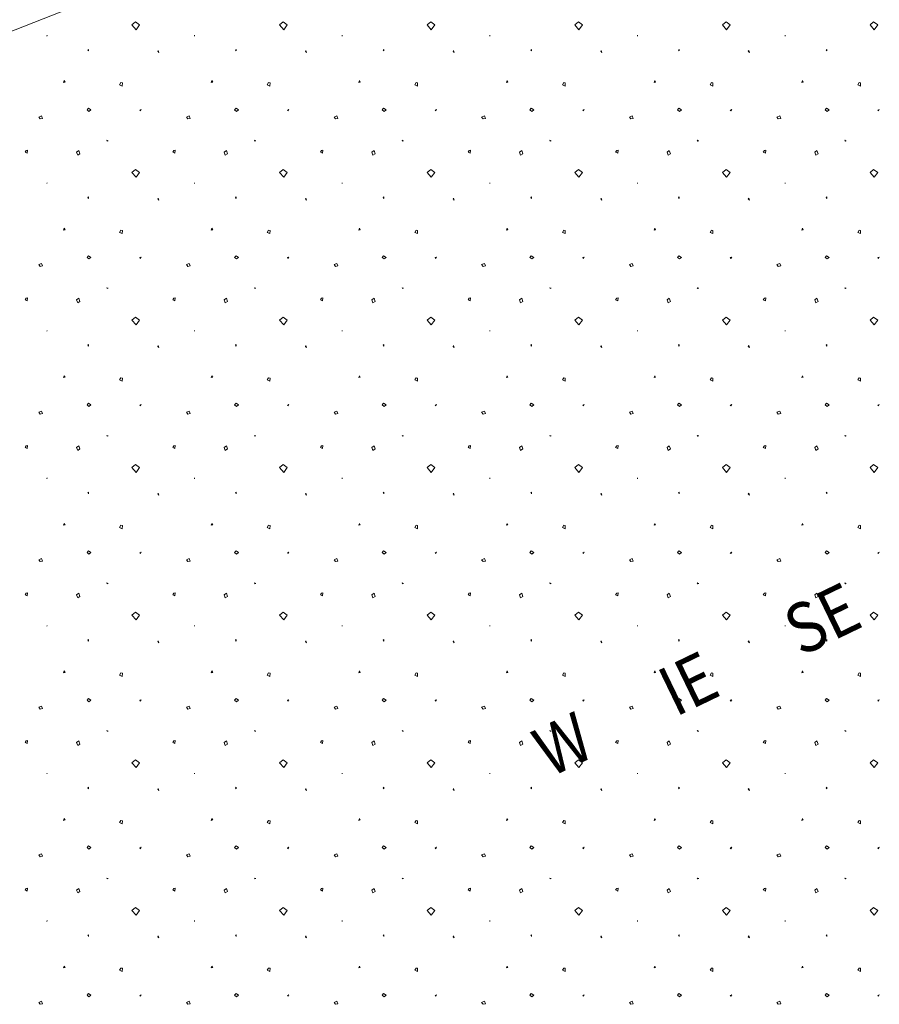
# Model space of a CAD drawing. Units: metres. Extents: x -11 to 95, y -14 to 91.
# Drawn here: x 20 to 24, y 66 to 71 of the extents above; entities that cross this region are included whole.
import ezdxf

# ---------------------------------------------------------------- set-up
doc = ezdxf.new("R2010")
doc.units = ezdxf.units.M
doc.linetypes.add('AUSGEZOGEN', pattern=[0])
doc.layers.add('2.schnittlinie_ansicht_text', color=251, linetype='AUSGEZOGEN', lineweight=5)
doc.layers.add('4.wiese', color=86, linetype='AUSGEZOGEN', lineweight=5)
doc.styles.add('ARIAL', font='arial.ttf')

msp = doc.modelspace()

# ---------------------------------------------------------------- linework, layer by layer
at = {"layer": '2.schnittlinie_ansicht_text', "linetype": 'AUSGEZOGEN'}
msp.add_line((23.255, 71.8621), (12.2239, 67.5294), dxfattribs=at)
at = {"layer": '4.wiese', "color": 94, "linetype": 'AUSGEZOGEN', "lineweight": 13}
for p, q in [((22.8541, 70.5259), (22.8524, 70.5223)), ((21.0848, 70.0487), (21.0898, 70.0346)), ((22.0545, 69.967), (22.0377, 69.9531)), ((22.8524, 69.829), (22.8577, 69.8237)), ((23.7996, 69.6916), (23.7959, 69.6824)), ((22.4711, 69.3552), (22.4761, 69.3415)), ((23.4406, 69.274), (23.424, 69.2599)), ((20.4407, 68.8615), (20.4497, 68.8537)), ((20.7748, 68.4465), (20.7729, 68.4431)), ((22.2935, 68.1344), (22.2998, 68.1254)), ((21.7781, 67.9691), (21.783, 67.9551)), ((22.7475, 67.8877), (22.731, 67.8738)), ((23.5453, 67.7497), (23.5508, 67.7443)), ((23.2201, 67.0661), (23.2177, 67.0635)), ((20.3305, 66.9102), (20.3375, 66.912)), ((24.0659, 66.9099), (24.0594, 66.8996)), ((20.6884, 66.7808), (20.691, 66.777)), ((21.783, 66.569), (21.7931, 66.5752)), ((22.731, 66.4873), (22.7504, 66.465)), ((23.2205, 66.3653), (23.2201, 66.3731)), ((20.3339, 66.226), (20.3305, 66.217))]:
    msp.add_line(p, q, dxfattribs=at)
for points in [[(20.6514, 70.6462), (20.671, 70.6237), (20.6878, 70.6462), (20.6682, 70.6601), (20.6514, 70.6462)], [(21.3447, 70.6462), (21.3643, 70.6237), (21.381, 70.6462), (21.3612, 70.6601), (21.3447, 70.6462)], [(22.0377, 70.6462), (22.0571, 70.6237), (22.0743, 70.6462), (22.0545, 70.6601), (22.0377, 70.6462)], [(22.731, 70.6462), (22.7504, 70.6237), (22.7671, 70.6462), (22.7475, 70.6601), (22.731, 70.6462)], [(23.424, 70.6462), (23.4436, 70.6237), (23.4604, 70.6462), (23.4406, 70.6601), (23.424, 70.6462)], [(24.1171, 70.6462), (24.1365, 70.6237), (24.1534, 70.6462), (24.1338, 70.6601), (24.1171, 70.6462)], [(20.2528, 70.594), (20.253, 70.598), (20.2528, 70.594)], [(20.9461, 70.594), (20.9461, 70.598), (20.9461, 70.594)], [(21.6391, 70.594), (21.6393, 70.598), (21.6391, 70.594)], [(22.3322, 70.594), (22.3324, 70.598), (22.3322, 70.594)], [(23.0254, 70.594), (23.0256, 70.598), (23.0254, 70.594)], [(23.7185, 70.594), (23.7187, 70.598), (23.7185, 70.594)], [(20.4476, 70.5316), (20.4451, 70.5291), (20.4481, 70.524), (20.4476, 70.5316)], [(21.1408, 70.5316), (21.1381, 70.5291), (21.1412, 70.524), (21.1408, 70.5316)], [(21.8341, 70.5316), (21.8312, 70.5291), (21.8342, 70.524), (21.8341, 70.5316)], [(22.5269, 70.5316), (22.5244, 70.5291), (22.5275, 70.524), (22.5269, 70.5316)], [(23.2201, 70.5316), (23.2177, 70.5291), (23.2205, 70.524), (23.2201, 70.5316)], [(23.9132, 70.5316), (23.9107, 70.5291), (23.9138, 70.524), (23.9132, 70.5316)], [(20.7729, 70.5223), (20.7782, 70.5169), (20.7748, 70.5259), (20.7729, 70.5223)], [(21.4659, 70.5223), (21.4714, 70.5169), (21.4678, 70.5259), (21.4659, 70.5223)], [(22.1592, 70.5223), (22.1647, 70.5169), (22.1609, 70.5259), (22.1592, 70.5223)], [(23.5453, 70.5223), (23.5508, 70.5169), (23.5472, 70.5259), (23.5453, 70.5223)], [(20.3305, 70.3759), (20.3375, 70.3776), (20.3339, 70.3846), (20.3305, 70.3759)], [(20.5938, 70.3652), (20.6065, 70.3589), (20.6067, 70.3742), (20.6, 70.3755), (20.5938, 70.3652)], [(21.0236, 70.3759), (21.0308, 70.3776), (21.027, 70.3846), (21.0236, 70.3759)], [(21.287, 70.3652), (21.2996, 70.3589), (21.2999, 70.3742), (21.2933, 70.3755), (21.287, 70.3652)], [(21.7166, 70.3759), (21.7238, 70.3776), (21.72, 70.3846), (21.7166, 70.3759)], [(21.98, 70.3652), (21.9928, 70.3589), (21.993, 70.3742), (21.9865, 70.3755), (21.98, 70.3652)], [(22.4098, 70.3759), (22.4169, 70.3776), (22.4133, 70.3846), (22.4098, 70.3759)], [(22.6731, 70.3652), (22.686, 70.3589), (22.686, 70.3742), (22.6796, 70.3755), (22.6731, 70.3652)], [(23.1029, 70.3759), (23.1101, 70.3776), (23.1065, 70.3846), (23.1029, 70.3759)], [(23.3663, 70.3652), (23.3789, 70.3589), (23.3793, 70.3742), (23.3726, 70.3755), (23.3663, 70.3652)], [(23.7959, 70.3759), (23.8032, 70.3776), (23.7996, 70.3846), (23.7959, 70.3759)], [(24.0594, 70.3652), (24.0721, 70.3589), (24.0723, 70.3742), (24.0659, 70.3755), (24.0594, 70.3652)], [(20.4407, 70.2478), (20.4497, 70.2402), (20.4586, 70.2478), (20.4472, 70.2556), (20.4407, 70.2478)], [(21.1338, 70.2478), (21.1427, 70.2402), (21.1517, 70.2478), (21.1402, 70.2556), (21.1338, 70.2478)], [(21.827, 70.2478), (21.836, 70.2402), (21.8449, 70.2478), (21.8333, 70.2556), (21.827, 70.2478)], [(22.5201, 70.2478), (22.529, 70.2402), (22.538, 70.2478), (22.5265, 70.2556), (22.5201, 70.2478)], [(23.2133, 70.2478), (23.2221, 70.2402), (23.231, 70.2478), (23.2196, 70.2556), (23.2133, 70.2478)], [(23.9063, 70.2478), (23.9153, 70.2402), (23.9242, 70.2478), (23.9128, 70.2556), (23.9063, 70.2478)], [(20.691, 70.2426), (20.6946, 70.2489), (20.6884, 70.2464), (20.691, 70.2426)], [(20.9074, 70.2137), (20.9137, 70.2049), (20.9251, 70.2074), (20.92, 70.2188), (20.9074, 70.2137)], [(21.3839, 70.2426), (21.3879, 70.2489), (21.3814, 70.2464), (21.3839, 70.2426)], [(21.6003, 70.2137), (21.6068, 70.2049), (21.6182, 70.2074), (21.6132, 70.2188), (21.6003, 70.2137)], [(22.0771, 70.2426), (22.0809, 70.2489), (22.0746, 70.2464), (22.0771, 70.2426)], [(22.2935, 70.2137), (22.2998, 70.2049), (22.3112, 70.2074), (22.3065, 70.2188), (22.2935, 70.2137)], [(22.7702, 70.2426), (22.774, 70.2489), (22.7677, 70.2464), (22.7702, 70.2426)], [(22.9868, 70.2137), (22.9931, 70.2049), (23.0045, 70.2074), (22.9993, 70.2188), (22.9868, 70.2137)], [(23.4634, 70.2426), (23.4672, 70.2489), (23.4607, 70.2464), (23.4634, 70.2426)], [(23.6796, 70.2137), (23.6861, 70.2049), (23.6975, 70.2074), (23.6926, 70.2188), (23.6796, 70.2137)], [(24.1565, 70.2426), (24.1603, 70.2489), (24.154, 70.2464), (24.1565, 70.2426)], [(20.5334, 70.1048), (20.5399, 70.1022), (20.5361, 70.101), (20.5334, 70.1048)], [(21.2267, 70.1048), (21.2329, 70.1022), (21.2291, 70.101), (21.2267, 70.1048)], [(21.9199, 70.1048), (21.9262, 70.1022), (21.9224, 70.101), (21.9199, 70.1048)], [(22.6128, 70.1048), (22.6192, 70.1022), (22.6154, 70.101), (22.6128, 70.1048)], [(23.306, 70.1048), (23.3123, 70.1022), (23.3085, 70.101), (23.306, 70.1048)], [(23.9992, 70.1048), (24.0055, 70.1022), (24.0017, 70.101), (23.9992, 70.1048)], [(20.1502, 70.0487), (20.1603, 70.0435), (20.1617, 70.0576), (20.1554, 70.0563), (20.1502, 70.0487)], [(20.3969, 70.0346), (20.407, 70.0409), (20.4019, 70.0561), (20.3916, 70.0487), (20.3969, 70.0346)], [(20.8433, 70.0487), (20.8534, 70.0435), (20.8549, 70.0576), (20.8484, 70.0563), (20.8433, 70.0487)], [(21.5365, 70.0487), (21.5466, 70.0435), (21.548, 70.0576), (21.5415, 70.0563), (21.5365, 70.0487)], [(21.783, 70.0346), (21.7931, 70.0409), (21.7882, 70.0561), (21.7781, 70.0487), (21.783, 70.0346)], [(22.2296, 70.0487), (22.2399, 70.0435), (22.2412, 70.0576), (22.2347, 70.0563), (22.2296, 70.0487)], [(22.4761, 70.0346), (22.4862, 70.0409), (22.4814, 70.0561), (22.4711, 70.0487), (22.4761, 70.0346)], [(22.9226, 70.0487), (22.9329, 70.0435), (22.9343, 70.0576), (22.9278, 70.0563), (22.9226, 70.0487)], [(23.1693, 70.0346), (23.1796, 70.0409), (23.1743, 70.0561), (23.1642, 70.0487), (23.1693, 70.0346)], [(23.6157, 70.0487), (23.626, 70.0435), (23.6273, 70.0576), (23.6208, 70.0563), (23.6157, 70.0487)], [(23.8626, 70.0346), (23.8727, 70.0409), (23.8675, 70.0561), (23.8574, 70.0487), (23.8626, 70.0346)], [(20.6514, 69.9531), (20.671, 69.9307), (20.6878, 69.9531), (20.6682, 69.967), (20.6514, 69.9531)], [(21.3447, 69.9531), (21.3643, 69.9307), (21.381, 69.9531), (21.3612, 69.967), (21.3447, 69.9531)], [(22.731, 69.9531), (22.7504, 69.9307), (22.7671, 69.9531), (22.7475, 69.967), (22.731, 69.9531)], [(23.424, 69.9531), (23.4436, 69.9307), (23.4604, 69.9531), (23.4406, 69.967), (23.424, 69.9531)], [(24.1171, 69.9531), (24.1365, 69.9307), (24.1534, 69.9531), (24.1338, 69.967), (24.1171, 69.9531)], [(20.2528, 69.901), (20.253, 69.9048), (20.2528, 69.901)], [(20.9461, 69.901), (20.9461, 69.9048), (20.9461, 69.901)], [(21.6391, 69.901), (21.6393, 69.9048), (21.6391, 69.901)], [(22.3322, 69.901), (22.3324, 69.9048), (22.3322, 69.901)], [(23.0254, 69.901), (23.0256, 69.9048), (23.0254, 69.901)], [(23.7185, 69.901), (23.7187, 69.9048), (23.7185, 69.901)], [(20.4476, 69.8385), (20.4451, 69.8361), (20.4481, 69.8309), (20.4476, 69.8385)], [(21.1408, 69.8385), (21.1381, 69.8361), (21.1412, 69.8309), (21.1408, 69.8385)], [(21.8341, 69.8385), (21.8312, 69.8361), (21.8342, 69.8309), (21.8341, 69.8385)], [(22.5269, 69.8385), (22.5244, 69.8361), (22.5275, 69.8309), (22.5269, 69.8385)], [(23.2201, 69.8385), (23.2177, 69.8361), (23.2205, 69.8309), (23.2201, 69.8385)], [(23.9132, 69.8385), (23.9107, 69.8361), (23.9138, 69.8309), (23.9132, 69.8385)], [(20.7729, 69.829), (20.7782, 69.8237), (20.7748, 69.8328), (20.7729, 69.829)], [(21.4659, 69.829), (21.4714, 69.8237), (21.4678, 69.8328), (21.4659, 69.829)], [(22.1592, 69.829), (22.1647, 69.8237), (22.1609, 69.8328), (22.1592, 69.829)], [(23.5453, 69.829), (23.5508, 69.8237), (23.5472, 69.8328), (23.5453, 69.829)], [(20.3305, 69.6824), (20.3375, 69.6845), (20.3339, 69.6916), (20.3305, 69.6824)], [(20.5938, 69.672), (20.6065, 69.6659), (20.6067, 69.6811), (20.6, 69.6824), (20.5938, 69.672)], [(21.0236, 69.6824), (21.0308, 69.6845), (21.027, 69.6916), (21.0236, 69.6824)], [(21.287, 69.672), (21.2996, 69.6659), (21.2999, 69.6811), (21.2933, 69.6824), (21.287, 69.672)], [(21.7166, 69.6824), (21.7238, 69.6845), (21.72, 69.6916), (21.7166, 69.6824)], [(21.98, 69.672), (21.9928, 69.6659), (21.993, 69.6811), (21.9865, 69.6824), (21.98, 69.672)], [(22.4098, 69.6824), (22.4169, 69.6845), (22.4133, 69.6916), (22.4098, 69.6824)], [(22.6731, 69.672), (22.686, 69.6659), (22.686, 69.6811), (22.6796, 69.6824), (22.6731, 69.672)], [(23.1029, 69.6824), (23.1101, 69.6845), (23.1065, 69.6916), (23.1029, 69.6824)], [(23.3663, 69.672), (23.3789, 69.6659), (23.3793, 69.6811), (23.3726, 69.6824), (23.3663, 69.672)], [(24.0594, 69.672), (24.0721, 69.6659), (24.0723, 69.6811), (24.0659, 69.6824), (24.0594, 69.672)], [(20.4407, 69.5545), (20.4497, 69.5469), (20.4586, 69.5545), (20.4472, 69.5623), (20.4407, 69.5545)], [(21.1338, 69.5545), (21.1427, 69.5469), (21.1517, 69.5545), (21.1402, 69.5623), (21.1338, 69.5545)], [(21.827, 69.5545), (21.836, 69.5469), (21.8449, 69.5545), (21.8333, 69.5623), (21.827, 69.5545)], [(22.5201, 69.5545), (22.529, 69.5469), (22.538, 69.5545), (22.5265, 69.5623), (22.5201, 69.5545)], [(23.2133, 69.5545), (23.2221, 69.5469), (23.231, 69.5545), (23.2196, 69.5623), (23.2133, 69.5545)], [(23.9063, 69.5545), (23.9153, 69.5469), (23.9242, 69.5545), (23.9128, 69.5623), (23.9063, 69.5545)], [(20.691, 69.5496), (20.6946, 69.5561), (20.6884, 69.5534), (20.691, 69.5496)], [(20.9074, 69.5207), (20.9137, 69.5117), (20.9251, 69.5142), (20.92, 69.5258), (20.9074, 69.5207)], [(21.3839, 69.5496), (21.3879, 69.5561), (21.3814, 69.5534), (21.3839, 69.5496)], [(21.6003, 69.5207), (21.6068, 69.5117), (21.6182, 69.5142), (21.6132, 69.5258), (21.6003, 69.5207)], [(22.0771, 69.5496), (22.0809, 69.5561), (22.0746, 69.5534), (22.0771, 69.5496)], [(22.2935, 69.5207), (22.2998, 69.5117), (22.3112, 69.5142), (22.3065, 69.5258), (22.2935, 69.5207)], [(22.7702, 69.5496), (22.774, 69.5561), (22.7677, 69.5534), (22.7702, 69.5496)], [(22.9868, 69.5207), (22.9931, 69.5117), (23.0045, 69.5142), (22.9993, 69.5258), (22.9868, 69.5207)], [(23.4634, 69.5496), (23.4672, 69.5561), (23.4607, 69.5534), (23.4634, 69.5496)], [(23.6796, 69.5207), (23.6861, 69.5117), (23.6975, 69.5142), (23.6926, 69.5258), (23.6796, 69.5207)], [(24.1565, 69.5496), (24.1603, 69.5561), (24.154, 69.5534), (24.1565, 69.5496)], [(20.5334, 69.4116), (20.5399, 69.4091), (20.5361, 69.408), (20.5334, 69.4116)], [(21.2267, 69.4116), (21.2329, 69.4091), (21.2291, 69.408), (21.2267, 69.4116)], [(21.9199, 69.4116), (21.9262, 69.4091), (21.9224, 69.408), (21.9199, 69.4116)], [(22.6128, 69.4116), (22.6192, 69.4091), (22.6154, 69.408), (22.6128, 69.4116)], [(23.306, 69.4116), (23.3123, 69.4091), (23.3085, 69.408), (23.306, 69.4116)], [(23.9992, 69.4116), (24.0055, 69.4091), (24.0017, 69.408), (23.9992, 69.4116)], [(20.1502, 69.3554), (20.1603, 69.3505), (20.1617, 69.3646), (20.1554, 69.3632), (20.1502, 69.3554)], [(20.3969, 69.3415), (20.407, 69.3478), (20.4019, 69.3629), (20.3916, 69.3552), (20.3969, 69.3415)], [(20.8433, 69.3554), (20.8534, 69.3505), (20.8549, 69.3646), (20.8484, 69.3632), (20.8433, 69.3554)], [(21.0898, 69.3415), (21.1001, 69.3478), (21.0949, 69.3629), (21.0848, 69.3552), (21.0898, 69.3415)], [(21.5365, 69.3554), (21.5466, 69.3505), (21.548, 69.3646), (21.5415, 69.3632), (21.5365, 69.3554)], [(21.783, 69.3415), (21.7931, 69.3478), (21.7882, 69.3629), (21.7781, 69.3552), (21.783, 69.3415)], [(22.2296, 69.3554), (22.2399, 69.3505), (22.2412, 69.3646), (22.2347, 69.3632), (22.2296, 69.3554)], [(22.9226, 69.3554), (22.9329, 69.3505), (22.9343, 69.3646), (22.9278, 69.3632), (22.9226, 69.3554)], [(23.1693, 69.3415), (23.1796, 69.3478), (23.1743, 69.3629), (23.1642, 69.3552), (23.1693, 69.3415)], [(23.6157, 69.3554), (23.626, 69.3505), (23.6273, 69.3646), (23.6208, 69.3632), (23.6157, 69.3554)], [(23.8626, 69.3415), (23.8727, 69.3478), (23.8675, 69.3629), (23.8574, 69.3552), (23.8626, 69.3415)], [(20.6514, 69.2599), (20.671, 69.2376), (20.6878, 69.2599), (20.6682, 69.274), (20.6514, 69.2599)], [(21.3447, 69.2599), (21.3643, 69.2376), (21.381, 69.2599), (21.3612, 69.274), (21.3447, 69.2599)], [(22.0377, 69.2599), (22.0571, 69.2376), (22.0743, 69.2599), (22.0545, 69.274), (22.0377, 69.2599)], [(22.731, 69.2599), (22.7504, 69.2376), (22.7671, 69.2599), (22.7475, 69.274), (22.731, 69.2599)], [(24.1171, 69.2599), (24.1365, 69.2376), (24.1534, 69.2599), (24.1338, 69.274), (24.1171, 69.2599)], [(20.2528, 69.2079), (20.253, 69.2117), (20.2528, 69.2079)], [(20.9461, 69.2079), (20.9461, 69.2117), (20.9461, 69.2079)], [(21.6391, 69.2079), (21.6393, 69.2117), (21.6391, 69.2079)], [(22.3322, 69.2079), (22.3324, 69.2117), (22.3322, 69.2079)], [(23.0254, 69.2079), (23.0256, 69.2117), (23.0254, 69.2079)], [(23.7185, 69.2079), (23.7187, 69.2117), (23.7185, 69.2079)], [(20.4476, 69.1455), (20.4451, 69.1428), (20.4481, 69.1377), (20.4476, 69.1455)], [(21.1408, 69.1455), (21.1381, 69.1428), (21.1412, 69.1377), (21.1408, 69.1455)], [(21.8341, 69.1455), (21.8312, 69.1428), (21.8342, 69.1377), (21.8341, 69.1455)], [(22.5269, 69.1455), (22.5244, 69.1428), (22.5275, 69.1377), (22.5269, 69.1455)], [(23.2201, 69.1455), (23.2177, 69.1428), (23.2205, 69.1377), (23.2201, 69.1455)], [(23.9132, 69.1455), (23.9107, 69.1428), (23.9138, 69.1377), (23.9132, 69.1455)], [(20.7729, 69.1362), (20.7782, 69.1304), (20.7748, 69.1398), (20.7729, 69.1362)], [(21.4659, 69.1362), (21.4714, 69.1304), (21.4678, 69.1398), (21.4659, 69.1362)], [(22.1592, 69.1362), (22.1647, 69.1304), (22.1609, 69.1398), (22.1592, 69.1362)], [(22.8524, 69.1362), (22.8577, 69.1304), (22.8541, 69.1398), (22.8524, 69.1362)], [(23.5453, 69.1362), (23.5508, 69.1304), (23.5472, 69.1398), (23.5453, 69.1362)], [(20.3305, 68.9896), (20.3375, 68.9915), (20.3339, 68.9983), (20.3305, 68.9896)], [(20.5938, 68.9789), (20.6065, 68.9726), (20.6067, 68.9879), (20.6, 68.9894), (20.5938, 68.9789)], [(21.0236, 68.9896), (21.0308, 68.9915), (21.027, 68.9983), (21.0236, 68.9896)], [(21.287, 68.9789), (21.2996, 68.9726), (21.2999, 68.9879), (21.2933, 68.9892), (21.287, 68.9789)], [(21.7166, 68.9896), (21.7238, 68.9915), (21.72, 68.9983), (21.7166, 68.9896)], [(21.98, 68.9789), (21.9928, 68.9726), (21.993, 68.9879), (21.9865, 68.9892), (21.98, 68.9789)], [(22.4098, 68.9896), (22.4169, 68.9915), (22.4133, 68.9983), (22.4098, 68.9896)], [(22.6731, 68.9789), (22.686, 68.9726), (22.686, 68.9879), (22.6796, 68.9894), (22.6731, 68.9789)], [(23.1029, 68.9896), (23.1101, 68.9915), (23.1065, 68.9983), (23.1029, 68.9896)], [(23.3663, 68.9789), (23.3789, 68.9726), (23.3793, 68.9879), (23.3726, 68.9894), (23.3663, 68.9789)], [(23.7959, 68.9896), (23.8032, 68.9915), (23.7996, 68.9983), (23.7959, 68.9896)], [(24.0594, 68.9789), (24.0721, 68.9726), (24.0723, 68.9879), (24.0659, 68.9892), (24.0594, 68.9789)], [(21.1338, 68.8615), (21.1427, 68.8537), (21.1517, 68.8615), (21.1402, 68.8691), (21.1338, 68.8615)], [(21.827, 68.8615), (21.836, 68.8537), (21.8449, 68.8615), (21.8333, 68.8691), (21.827, 68.8615)], [(22.5201, 68.8615), (22.529, 68.8537), (22.538, 68.8615), (22.5265, 68.8691), (22.5201, 68.8615)], [(23.2133, 68.8615), (23.2221, 68.8537), (23.231, 68.8615), (23.2196, 68.8691), (23.2133, 68.8615)], [(23.9063, 68.8615), (23.9153, 68.8537), (23.9242, 68.8615), (23.9128, 68.8691), (23.9063, 68.8615)], [(20.2142, 68.8274), (20.2205, 68.8187), (20.2319, 68.8211), (20.227, 68.8327), (20.2142, 68.8274)], [(20.691, 68.8565), (20.6946, 68.8628), (20.6884, 68.8602), (20.691, 68.8565)], [(20.9074, 68.8274), (20.9137, 68.8187), (20.9251, 68.8211), (20.92, 68.8327), (20.9074, 68.8274)], [(21.3839, 68.8565), (21.3879, 68.8628), (21.3814, 68.8602), (21.3839, 68.8565)], [(22.0771, 68.8565), (22.0809, 68.8628), (22.0746, 68.8602), (22.0771, 68.8565)], [(22.2935, 68.8274), (22.2998, 68.8187), (22.3112, 68.8211), (22.3065, 68.8327), (22.2935, 68.8274)], [(22.7702, 68.8565), (22.774, 68.8628), (22.7677, 68.8602), (22.7702, 68.8565)], [(22.9868, 68.8274), (22.9931, 68.8187), (23.0045, 68.8211), (22.9993, 68.8327), (22.9868, 68.8274)], [(23.4634, 68.8565), (23.4672, 68.8628), (23.4607, 68.8602), (23.4634, 68.8565)], [(23.6796, 68.8274), (23.6861, 68.8187), (23.6975, 68.8211), (23.6926, 68.8327), (23.6796, 68.8274)], [(24.1565, 68.8565), (24.1603, 68.8628), (24.154, 68.8602), (24.1565, 68.8565)], [(20.5334, 68.7185), (20.5399, 68.7159), (20.5361, 68.7145), (20.5334, 68.7185)], [(21.2267, 68.7185), (21.2329, 68.7159), (21.2291, 68.7145), (21.2267, 68.7185)], [(21.9199, 68.7185), (21.9262, 68.7159), (21.9224, 68.7145), (21.9199, 68.7185)], [(22.6128, 68.7185), (22.6192, 68.7159), (22.6154, 68.7145), (22.6128, 68.7185)], [(23.306, 68.7185), (23.3123, 68.7159), (23.3085, 68.7145), (23.306, 68.7185)], [(23.9992, 68.7185), (24.0055, 68.7159), (24.0017, 68.7145), (23.9992, 68.7185)], [(20.1502, 68.6622), (20.1603, 68.6572), (20.1617, 68.6713), (20.1554, 68.67), (20.1502, 68.6622)], [(20.3969, 68.6481), (20.407, 68.6546), (20.4019, 68.6698), (20.3916, 68.6622), (20.3969, 68.6481)], [(20.8433, 68.6622), (20.8536, 68.6572), (20.8549, 68.6713), (20.8484, 68.67), (20.8433, 68.6622)], [(21.0898, 68.6481), (21.1001, 68.6546), (21.0949, 68.6698), (21.0848, 68.6622), (21.0898, 68.6481)], [(21.5365, 68.6622), (21.5466, 68.6572), (21.548, 68.6713), (21.5415, 68.67), (21.5365, 68.6622)], [(21.783, 68.6481), (21.7931, 68.6546), (21.7882, 68.6698), (21.7781, 68.6622), (21.783, 68.6481)], [(22.2296, 68.6622), (22.2399, 68.6572), (22.2412, 68.6713), (22.2347, 68.67), (22.2296, 68.6622)], [(22.4761, 68.6481), (22.4862, 68.6546), (22.4814, 68.6698), (22.4711, 68.6622), (22.4761, 68.6481)], [(22.9226, 68.6622), (22.9329, 68.6572), (22.9343, 68.6713), (22.9278, 68.67), (22.9226, 68.6622)], [(23.6157, 68.6622), (23.626, 68.6572), (23.6273, 68.6713), (23.6208, 68.67), (23.6157, 68.6622)], [(23.8626, 68.6481), (23.8727, 68.6546), (23.8675, 68.6698), (23.8574, 68.6622), (23.8626, 68.6481)], [(20.6514, 68.5668), (20.671, 68.5444), (20.6878, 68.5668), (20.6682, 68.5809), (20.6514, 68.5668)], [(21.3447, 68.5668), (21.3643, 68.5444), (21.381, 68.5668), (21.3612, 68.5809), (21.3447, 68.5668)], [(22.0377, 68.5668), (22.0571, 68.5444), (22.0743, 68.5668), (22.0545, 68.5809), (22.0377, 68.5668)], [(22.731, 68.5668), (22.7504, 68.5444), (22.7671, 68.5668), (22.7475, 68.5809), (22.731, 68.5668)], [(23.424, 68.5668), (23.4436, 68.5444), (23.4604, 68.5668), (23.4406, 68.5809), (23.424, 68.5668)], [(20.2528, 68.5147), (20.253, 68.5187), (20.2528, 68.5147)], [(20.9461, 68.5147), (20.9461, 68.5187), (20.9461, 68.5147)], [(21.6391, 68.5147), (21.6393, 68.5187), (21.6391, 68.5147)], [(22.3322, 68.5147), (22.3324, 68.5187), (22.3322, 68.5147)], [(23.0254, 68.5147), (23.0256, 68.5187), (23.0254, 68.5147)], [(23.7185, 68.5147), (23.7187, 68.5187), (23.7185, 68.5147)], [(20.4476, 68.4522), (20.4451, 68.4498), (20.4481, 68.4446), (20.4476, 68.4522)], [(21.1408, 68.4522), (21.1381, 68.4498), (21.1412, 68.4446), (21.1408, 68.4522)], [(21.8341, 68.4522), (21.8312, 68.4498), (21.8342, 68.4446), (21.8341, 68.4522)], [(22.5269, 68.4522), (22.5244, 68.4498), (22.5275, 68.4446), (22.5269, 68.4522)], [(23.2201, 68.4522), (23.2177, 68.4498), (23.2205, 68.4446), (23.2201, 68.4522)], [(23.9132, 68.4522), (23.9107, 68.4498), (23.9138, 68.4446), (23.9132, 68.4522)], [(21.4659, 68.4431), (21.4714, 68.4374), (21.4678, 68.4465), (21.4659, 68.4431)], [(22.1592, 68.4431), (22.1647, 68.4374), (22.1609, 68.4465), (22.1592, 68.4431)], [(22.8524, 68.4431), (22.8577, 68.4374), (22.8541, 68.4465), (22.8524, 68.4431)], [(23.5453, 68.4431), (23.5508, 68.4374), (23.5472, 68.4465), (23.5453, 68.4431)], [(20.3305, 68.2965), (20.3375, 68.2981), (20.3339, 68.3051), (20.3305, 68.2965)], [(20.5938, 68.2859), (20.6065, 68.2796), (20.6067, 68.2948), (20.6, 68.2962), (20.5938, 68.2859)], [(21.0236, 68.2965), (21.0308, 68.2981), (21.027, 68.3051), (21.0236, 68.2965)], [(21.287, 68.2859), (21.2996, 68.2796), (21.2999, 68.2948), (21.2933, 68.2962), (21.287, 68.2859)], [(21.7166, 68.2965), (21.7238, 68.2981), (21.72, 68.3051), (21.7166, 68.2965)], [(21.98, 68.2859), (21.9928, 68.2796), (21.993, 68.2948), (21.9865, 68.2962), (21.98, 68.2859)], [(22.4098, 68.2965), (22.4169, 68.2981), (22.4133, 68.3051), (22.4098, 68.2965)], [(22.6731, 68.2859), (22.686, 68.2796), (22.686, 68.2948), (22.6796, 68.2962), (22.6731, 68.2859)], [(23.1029, 68.2965), (23.1101, 68.2981), (23.1065, 68.3051), (23.1029, 68.2965)], [(23.3663, 68.2859), (23.3789, 68.2796), (23.3793, 68.2948), (23.3726, 68.2962), (23.3663, 68.2859)], [(23.7959, 68.2965), (23.8032, 68.2981), (23.7996, 68.3051), (23.7959, 68.2965)], [(24.0594, 68.2859), (24.0721, 68.2796), (24.0723, 68.2948), (24.0659, 68.2962), (24.0594, 68.2859)], [(20.4407, 68.1682), (20.4497, 68.1606), (20.4586, 68.1682), (20.4472, 68.176), (20.4407, 68.1682)], [(21.1338, 68.1682), (21.1427, 68.1606), (21.1517, 68.1682), (21.1402, 68.176), (21.1338, 68.1682)], [(21.827, 68.1682), (21.836, 68.1606), (21.8449, 68.1682), (21.8333, 68.176), (21.827, 68.1682)], [(22.5201, 68.1682), (22.529, 68.1606), (22.538, 68.1682), (22.5265, 68.176), (22.5201, 68.1682)], [(23.2133, 68.1682), (23.2221, 68.1606), (23.231, 68.1682), (23.2196, 68.176), (23.2133, 68.1682)], [(23.9063, 68.1682), (23.9153, 68.1606), (23.9242, 68.1682), (23.9128, 68.176), (23.9063, 68.1682)], [(20.2142, 68.1344), (20.2205, 68.1254), (20.2319, 68.1281), (20.227, 68.1395), (20.2142, 68.1344)], [(20.691, 68.1635), (20.6946, 68.1698), (20.6884, 68.1671), (20.691, 68.1635)], [(20.9074, 68.1344), (20.9137, 68.1254), (20.9251, 68.1281), (20.92, 68.1395), (20.9074, 68.1344)], [(21.3839, 68.1635), (21.3879, 68.1698), (21.3814, 68.1671), (21.3839, 68.1635)], [(21.6003, 68.1344), (21.6068, 68.1254), (21.6182, 68.1281), (21.6132, 68.1395), (21.6003, 68.1344)], [(22.0771, 68.1635), (22.0809, 68.1698), (22.0746, 68.1671), (22.0771, 68.1635)], [(22.7702, 68.1635), (22.774, 68.1698), (22.7677, 68.1671), (22.7702, 68.1635)], [(22.9868, 68.1344), (22.9931, 68.1254), (23.0045, 68.1281), (22.9993, 68.1395), (22.9868, 68.1344)], [(23.4634, 68.1635), (23.4672, 68.1698), (23.4607, 68.1671), (23.4634, 68.1635)], [(23.6796, 68.1344), (23.6861, 68.1254), (23.6975, 68.1281), (23.6926, 68.1395), (23.6796, 68.1344)], [(24.1565, 68.1635), (24.1603, 68.1698), (24.154, 68.1671), (24.1565, 68.1635)], [(20.5334, 68.0255), (20.5399, 68.0226), (20.5361, 68.0215), (20.5334, 68.0255)], [(21.2267, 68.0255), (21.2329, 68.0226), (21.2291, 68.0215), (21.2267, 68.0255)], [(21.9199, 68.0255), (21.9262, 68.0226), (21.9224, 68.0215), (21.9199, 68.0255)], [(22.6128, 68.0255), (22.6192, 68.0226), (22.6154, 68.0215), (22.6128, 68.0255)], [(23.306, 68.0255), (23.3123, 68.0226), (23.3085, 68.0215), (23.306, 68.0255)], [(23.9992, 68.0255), (24.0055, 68.0226), (24.0017, 68.0215), (23.9992, 68.0255)], [(20.1502, 67.9693), (20.1603, 67.9642), (20.1617, 67.9783), (20.1554, 67.9769), (20.1502, 67.9693)], [(20.3969, 67.9551), (20.407, 67.9615), (20.4019, 67.9768), (20.3916, 67.9691), (20.3969, 67.9551)], [(20.8433, 67.9693), (20.8534, 67.9642), (20.8549, 67.9783), (20.8484, 67.9769), (20.8433, 67.9693)], [(21.0898, 67.9551), (21.1001, 67.9615), (21.0949, 67.9768), (21.0848, 67.9691), (21.0898, 67.9551)], [(21.5365, 67.9693), (21.5466, 67.9642), (21.548, 67.9783), (21.5415, 67.9769), (21.5365, 67.9693)], [(22.2296, 67.9693), (22.2399, 67.9642), (22.2412, 67.9783), (22.2347, 67.9769), (22.2296, 67.9693)], [(22.4761, 67.9551), (22.4862, 67.9615), (22.4814, 67.9768), (22.4711, 67.9691), (22.4761, 67.9551)], [(22.9226, 67.9693), (22.9329, 67.9642), (22.9343, 67.9783), (22.9278, 67.9769), (22.9226, 67.9693)], [(23.1693, 67.9551), (23.1796, 67.9615), (23.1743, 67.9768), (23.1642, 67.9691), (23.1693, 67.9551)], [(23.6157, 67.9693), (23.626, 67.9642), (23.6273, 67.9783), (23.6208, 67.9769), (23.6157, 67.9693)], [(23.8626, 67.9551), (23.8727, 67.9615), (23.8675, 67.9768), (23.8574, 67.9691), (23.8626, 67.9551)], [(20.6514, 67.8738), (20.671, 67.8513), (20.6878, 67.8738), (20.6682, 67.8877), (20.6514, 67.8738)], [(21.3447, 67.8738), (21.3643, 67.8513), (21.381, 67.8738), (21.3612, 67.8877), (21.3447, 67.8738)], [(22.0377, 67.8738), (22.0571, 67.8513), (22.0743, 67.8738), (22.0545, 67.8877), (22.0377, 67.8738)], [(23.424, 67.8738), (23.4436, 67.8513), (23.4604, 67.8738), (23.4406, 67.8877), (23.424, 67.8738)], [(24.1171, 67.8738), (24.1365, 67.8513), (24.1534, 67.8738), (24.1338, 67.8877), (24.1171, 67.8738)], [(20.2528, 67.8218), (20.253, 67.8256), (20.2528, 67.8218)], [(20.9461, 67.8218), (20.9461, 67.8256), (20.9461, 67.8218)], [(21.6391, 67.8218), (21.6393, 67.8256), (21.6391, 67.8218)], [(22.3322, 67.8218), (22.3324, 67.8256), (22.3322, 67.8218)], [(23.0254, 67.8218), (23.0256, 67.8256), (23.0254, 67.8218)], [(23.7185, 67.8218), (23.7187, 67.8256), (23.7185, 67.8218)], [(20.4476, 67.7592), (20.4451, 67.7565), (20.4481, 67.7514), (20.4476, 67.7592)], [(21.1408, 67.7592), (21.1381, 67.7565), (21.1412, 67.7514), (21.1408, 67.7592)], [(21.8341, 67.7592), (21.8312, 67.7565), (21.8342, 67.7514), (21.8341, 67.7592)], [(22.5269, 67.7592), (22.5244, 67.7565), (22.5275, 67.7514), (22.5269, 67.7592)], [(23.2201, 67.7592), (23.2177, 67.7565), (23.2205, 67.7514), (23.2201, 67.7592)], [(23.9132, 67.7592), (23.9107, 67.7565), (23.9138, 67.7514), (23.9132, 67.7592)], [(20.7729, 67.7497), (20.7782, 67.7443), (20.7748, 67.7535), (20.7729, 67.7497)], [(21.4659, 67.7497), (21.4714, 67.7443), (21.4678, 67.7535), (21.4659, 67.7497)], [(22.1592, 67.7497), (22.1647, 67.7443), (22.1609, 67.7535), (22.1592, 67.7497)], [(22.8524, 67.7497), (22.8577, 67.7443), (22.8541, 67.7535), (22.8524, 67.7497)], [(20.3305, 67.6033), (20.3375, 67.605), (20.3339, 67.6122), (20.3305, 67.6033)], [(20.5938, 67.5926), (20.6065, 67.5864), (20.6067, 67.6018), (20.6, 67.6029), (20.5938, 67.5926)], [(21.0236, 67.6033), (21.0308, 67.605), (21.027, 67.6122), (21.0236, 67.6033)], [(21.287, 67.5926), (21.2996, 67.5864), (21.2999, 67.6018), (21.2933, 67.6029), (21.287, 67.5926)], [(21.7166, 67.6033), (21.7238, 67.605), (21.72, 67.6122), (21.7166, 67.6033)], [(21.98, 67.5926), (21.9928, 67.5864), (21.993, 67.6018), (21.9865, 67.6029), (21.98, 67.5926)], [(22.4098, 67.6033), (22.4169, 67.605), (22.4133, 67.6122), (22.4098, 67.6033)], [(22.6731, 67.5926), (22.686, 67.5864), (22.686, 67.6018), (22.6796, 67.6029), (22.6731, 67.5926)], [(23.1029, 67.6033), (23.1101, 67.605), (23.1065, 67.6122), (23.1029, 67.6033)], [(23.3663, 67.5926), (23.3789, 67.5864), (23.3793, 67.6018), (23.3726, 67.6029), (23.3663, 67.5926)], [(23.7959, 67.6033), (23.8032, 67.605), (23.7996, 67.6122), (23.7959, 67.6033)], [(24.0594, 67.5926), (24.0721, 67.5864), (24.0723, 67.6018), (24.0659, 67.6029), (24.0594, 67.5926)], [(20.4407, 67.4752), (20.4497, 67.4676), (20.4586, 67.4752), (20.4472, 67.483), (20.4407, 67.4752)], [(20.691, 67.4702), (20.6946, 67.4765), (20.6884, 67.4741), (20.691, 67.4702)], [(21.1338, 67.4752), (21.1427, 67.4676), (21.1517, 67.4752), (21.1402, 67.483), (21.1338, 67.4752)], [(21.3839, 67.4702), (21.3879, 67.4765), (21.3814, 67.4741), (21.3839, 67.4702)], [(21.827, 67.4752), (21.836, 67.4676), (21.8449, 67.4752), (21.8333, 67.483), (21.827, 67.4752)], [(22.0771, 67.4702), (22.0809, 67.4765), (22.0746, 67.4741), (22.0771, 67.4702)], [(22.5201, 67.4752), (22.529, 67.4676), (22.538, 67.4752), (22.5265, 67.483), (22.5201, 67.4752)], [(22.7702, 67.4702), (22.774, 67.4765), (22.7677, 67.4741), (22.7702, 67.4702)], [(23.2133, 67.4752), (23.2221, 67.4676), (23.231, 67.4752), (23.2196, 67.483), (23.2133, 67.4752)], [(23.4634, 67.4702), (23.4672, 67.4765), (23.4607, 67.4741), (23.4634, 67.4702)], [(23.9063, 67.4752), (23.9153, 67.4676), (23.9242, 67.4752), (23.9128, 67.483), (23.9063, 67.4752)], [(24.1565, 67.4702), (24.1603, 67.4765), (24.154, 67.4741), (24.1565, 67.4702)], [(20.2142, 67.4413), (20.2205, 67.4324), (20.2319, 67.4348), (20.227, 67.4463), (20.2142, 67.4413)], [(21.6003, 67.4413), (21.6068, 67.4324), (21.6182, 67.4348), (21.6132, 67.4463), (21.6003, 67.4413)], [(22.2935, 67.4413), (22.2998, 67.4324), (22.3112, 67.4348), (22.3065, 67.4463), (22.2935, 67.4413)], [(22.9868, 67.4413), (22.9931, 67.4324), (23.0045, 67.4348), (22.9993, 67.4463), (22.9868, 67.4413)], [(23.6796, 67.4413), (23.6861, 67.4324), (23.6975, 67.4348), (23.6926, 67.4463), (23.6796, 67.4413)], [(20.5334, 67.3322), (20.5399, 67.3296), (20.5361, 67.3284), (20.5334, 67.3322)], [(21.2267, 67.3322), (21.2329, 67.3296), (21.2291, 67.3284), (21.2267, 67.3322)], [(21.9199, 67.3324), (21.9262, 67.3296), (21.9224, 67.3284), (21.9199, 67.3324)], [(22.6128, 67.3324), (22.6192, 67.3296), (22.6154, 67.3284), (22.6128, 67.3324)], [(23.306, 67.3324), (23.3123, 67.3296), (23.3085, 67.3284), (23.306, 67.3324)], [(23.9992, 67.3324), (24.0055, 67.3296), (24.0017, 67.3284), (23.9992, 67.3324)], [(20.1502, 67.2763), (20.1603, 67.2711), (20.1617, 67.285), (20.1554, 67.2839), (20.1502, 67.2763)], [(20.3969, 67.262), (20.407, 67.2683), (20.4019, 67.2837), (20.3916, 67.2761), (20.3969, 67.262)], [(20.8433, 67.2763), (20.8536, 67.2711), (20.8549, 67.285), (20.8484, 67.2839), (20.8433, 67.2763)], [(21.0898, 67.262), (21.1001, 67.2683), (21.0949, 67.2837), (21.0848, 67.2761), (21.0898, 67.262)], [(21.5365, 67.2763), (21.5466, 67.2711), (21.548, 67.285), (21.5415, 67.2839), (21.5365, 67.2763)], [(21.783, 67.262), (21.7931, 67.2683), (21.7882, 67.2837), (21.7781, 67.2761), (21.783, 67.262)], [(22.2296, 67.2763), (22.2399, 67.2711), (22.2412, 67.285), (22.2347, 67.2839), (22.2296, 67.2763)], [(22.4761, 67.262), (22.4862, 67.2683), (22.4814, 67.2837), (22.4711, 67.2761), (22.4761, 67.262)], [(22.9226, 67.2763), (22.9329, 67.2711), (22.9343, 67.285), (22.9278, 67.2839), (22.9226, 67.2763)], [(23.1693, 67.262), (23.1796, 67.2683), (23.1743, 67.2837), (23.1642, 67.2761), (23.1693, 67.262)], [(23.6157, 67.2763), (23.626, 67.2711), (23.6273, 67.285), (23.6208, 67.2839), (23.6157, 67.2763)], [(23.8626, 67.262), (23.8727, 67.2683), (23.8675, 67.2837), (23.8574, 67.2761), (23.8626, 67.262)], [(20.6514, 67.1807), (20.671, 67.1583), (20.6878, 67.1807), (20.6682, 67.1946), (20.6514, 67.1807)], [(21.3447, 67.1807), (21.3643, 67.1583), (21.381, 67.1807), (21.3612, 67.1946), (21.3447, 67.1807)], [(22.0377, 67.1807), (22.0571, 67.1583), (22.0743, 67.1807), (22.0545, 67.1946), (22.0377, 67.1807)], [(22.731, 67.1807), (22.7504, 67.1583), (22.7671, 67.1807), (22.7475, 67.1946), (22.731, 67.1807)], [(23.424, 67.1807), (23.4436, 67.1583), (23.4604, 67.1807), (23.4406, 67.1946), (23.424, 67.1807)], [(24.1171, 67.1807), (24.1365, 67.1583), (24.1534, 67.1807), (24.1338, 67.1946), (24.1171, 67.1807)], [(20.2528, 67.1286), (20.253, 67.1324), (20.2528, 67.1286)], [(20.9461, 67.1286), (20.9461, 67.1324), (20.9461, 67.1286)], [(21.6391, 67.1286), (21.6393, 67.1324), (21.6391, 67.1286)], [(22.3322, 67.1286), (22.3324, 67.1324), (22.3322, 67.1286)], [(23.0254, 67.1286), (23.0256, 67.1324), (23.0254, 67.1286)], [(23.7185, 67.1286), (23.7187, 67.1324), (23.7185, 67.1286)], [(20.4476, 67.0661), (20.4451, 67.0635), (20.4481, 67.0583), (20.4476, 67.0661)], [(20.7729, 67.0566), (20.7782, 67.0511), (20.7748, 67.0604), (20.7729, 67.0566)], [(21.1408, 67.0661), (21.1381, 67.0635), (21.1412, 67.0583), (21.1408, 67.0661)], [(21.4659, 67.0566), (21.4714, 67.0511), (21.4678, 67.0604), (21.4659, 67.0566)], [(21.8341, 67.0661), (21.8312, 67.0635), (21.8342, 67.0583), (21.8341, 67.0661)], [(22.1592, 67.0566), (22.1647, 67.0511), (22.1609, 67.0604), (22.1592, 67.0566)], [(22.5269, 67.0661), (22.5244, 67.0635), (22.5275, 67.0583), (22.5269, 67.0661)], [(22.8524, 67.0566), (22.8577, 67.0511), (22.8541, 67.0604), (22.8524, 67.0566)], [(23.5453, 67.0566), (23.5508, 67.0511), (23.5472, 67.0604), (23.5453, 67.0566)], [(23.9132, 67.0661), (23.9107, 67.0635), (23.9138, 67.0583), (23.9132, 67.0661)], [(20.5938, 66.8996), (20.6065, 66.8933), (20.6067, 66.9085), (20.6, 66.9099), (20.5938, 66.8996)], [(21.0236, 66.9101), (21.0308, 66.912), (21.027, 66.919), (21.0236, 66.9101)], [(21.287, 66.8996), (21.2996, 66.8933), (21.2999, 66.9085), (21.2933, 66.9099), (21.287, 66.8996)], [(21.7166, 66.9101), (21.7238, 66.912), (21.72, 66.919), (21.7166, 66.9101)], [(21.98, 66.8996), (21.9928, 66.8933), (21.993, 66.9085), (21.9865, 66.9099), (21.98, 66.8996)], [(22.4098, 66.9101), (22.4169, 66.912), (22.4133, 66.919), (22.4098, 66.9101)], [(22.6731, 66.8996), (22.686, 66.8933), (22.686, 66.9085), (22.6796, 66.9099), (22.6731, 66.8996)], [(23.1029, 66.9101), (23.1101, 66.912), (23.1065, 66.919), (23.1029, 66.9101)], [(23.3663, 66.8996), (23.3789, 66.8933), (23.3793, 66.9085), (23.3726, 66.9099), (23.3663, 66.8996)], [(23.7959, 66.9101), (23.8032, 66.912), (23.7996, 66.919), (23.7959, 66.9101)], [(20.4407, 66.7821), (20.4497, 66.7745), (20.4586, 66.7821), (20.447, 66.79), (20.4407, 66.7821)], [(21.1338, 66.7821), (21.1427, 66.7745), (21.1517, 66.7821), (21.1402, 66.79), (21.1338, 66.7821)], [(21.3839, 66.777), (21.3879, 66.7835), (21.3814, 66.7808), (21.3839, 66.777)], [(21.827, 66.7821), (21.836, 66.7745), (21.8449, 66.7821), (21.8333, 66.79), (21.827, 66.7821)], [(22.0771, 66.777), (22.0809, 66.7835), (22.0746, 66.7808), (22.0771, 66.777)], [(22.5201, 66.7821), (22.529, 66.7745), (22.538, 66.7821), (22.5265, 66.79), (22.5201, 66.7821)], [(22.7702, 66.777), (22.774, 66.7835), (22.7677, 66.7808), (22.7702, 66.777)], [(23.2133, 66.7821), (23.2221, 66.7745), (23.231, 66.7821), (23.2196, 66.79), (23.2133, 66.7821)], [(23.4634, 66.777), (23.4672, 66.7835), (23.4607, 66.7808), (23.4634, 66.777)], [(23.9063, 66.7821), (23.9153, 66.7745), (23.9242, 66.7821), (23.9128, 66.79), (23.9063, 66.7821)], [(24.1565, 66.777), (24.1603, 66.7835), (24.154, 66.7808), (24.1565, 66.777)], [(20.2142, 66.7483), (20.2205, 66.7391), (20.2319, 66.7418), (20.227, 66.7532), (20.2142, 66.7483)], [(20.9074, 66.7483), (20.9137, 66.7391), (20.9251, 66.7418), (20.92, 66.7532), (20.9074, 66.7483)], [(21.6003, 66.7483), (21.6068, 66.7391), (21.6182, 66.7418), (21.6132, 66.7532), (21.6003, 66.7483)], [(22.2935, 66.7483), (22.2998, 66.7391), (22.3112, 66.7418), (22.3065, 66.7532), (22.2935, 66.7483)], [(22.9868, 66.7483), (22.9931, 66.7391), (23.0045, 66.7418), (22.9993, 66.7532), (22.9868, 66.7483)], [(23.6796, 66.7483), (23.6861, 66.7391), (23.6975, 66.7418), (23.6926, 66.7532), (23.6796, 66.7483)], [(20.5334, 66.639), (20.5399, 66.6367), (20.5361, 66.6352), (20.5334, 66.639)], [(21.2267, 66.639), (21.2329, 66.6367), (21.2291, 66.6352), (21.2267, 66.639)], [(21.9199, 66.639), (21.9262, 66.6367), (21.9224, 66.6352), (21.9199, 66.639)], [(22.6128, 66.639), (22.6192, 66.6367), (22.6154, 66.6352), (22.6128, 66.639)], [(23.306, 66.639), (23.3123, 66.6367), (23.3085, 66.6352), (23.306, 66.639)], [(23.9992, 66.639), (24.0055, 66.6367), (24.0017, 66.6352), (23.9992, 66.639)], [(20.1502, 66.583), (20.1603, 66.5781), (20.1617, 66.592), (20.1554, 66.5908), (20.1502, 66.583)], [(20.3969, 66.569), (20.407, 66.5752), (20.4019, 66.5905), (20.3916, 66.5829), (20.3969, 66.569)], [(20.8433, 66.583), (20.8534, 66.5781), (20.8549, 66.592), (20.8484, 66.5908), (20.8433, 66.583)], [(21.0898, 66.569), (21.1001, 66.5752), (21.0949, 66.5905), (21.0848, 66.5829), (21.0898, 66.569)], [(21.5365, 66.583), (21.5466, 66.5781), (21.548, 66.592), (21.5415, 66.5908), (21.5365, 66.583)], [(22.2296, 66.583), (22.2399, 66.5781), (22.2412, 66.592), (22.2347, 66.5908), (22.2296, 66.583)], [(22.4761, 66.569), (22.4862, 66.5752), (22.4814, 66.5905), (22.4711, 66.5829), (22.4761, 66.569)], [(22.9226, 66.583), (22.9329, 66.5781), (22.9343, 66.592), (22.9278, 66.5908), (22.9226, 66.583)], [(23.1693, 66.569), (23.1796, 66.5752), (23.1743, 66.5905), (23.1642, 66.5829), (23.1693, 66.569)], [(23.6157, 66.583), (23.626, 66.5781), (23.6273, 66.592), (23.6208, 66.5908), (23.6157, 66.583)], [(23.8626, 66.569), (23.8727, 66.5752), (23.8675, 66.5905), (23.8574, 66.5829), (23.8626, 66.569)], [(20.6514, 66.4873), (20.671, 66.465), (20.6878, 66.4873), (20.6682, 66.5014), (20.6514, 66.4873)], [(21.3447, 66.4873), (21.3643, 66.465), (21.381, 66.4873), (21.3612, 66.5014), (21.3447, 66.4873)], [(22.0377, 66.4873), (22.0571, 66.465), (22.0743, 66.4873), (22.0545, 66.5014), (22.0377, 66.4873)], [(23.424, 66.4873), (23.4436, 66.465), (23.4604, 66.4873), (23.4406, 66.5014), (23.424, 66.4873)], [(24.1171, 66.4873), (24.1365, 66.465), (24.1534, 66.4873), (24.1338, 66.5014), (24.1171, 66.4873)], [(20.2528, 66.4353), (20.253, 66.4391), (20.2528, 66.4353)], [(20.9461, 66.4353), (20.9461, 66.4391), (20.9461, 66.4353)], [(21.6391, 66.4353), (21.6393, 66.4391), (21.6391, 66.4353)], [(22.3322, 66.4353), (22.3324, 66.4391), (22.3322, 66.4353)], [(23.0254, 66.4353), (23.0256, 66.4391), (23.0254, 66.4353)], [(23.7185, 66.4353), (23.7187, 66.4391), (23.7185, 66.4353)], [(20.4476, 66.3731), (20.4451, 66.3704), (20.4481, 66.3653), (20.4476, 66.3731)], [(20.7729, 66.3636), (20.7782, 66.3582), (20.7748, 66.3674), (20.7729, 66.3636)], [(21.1408, 66.3731), (21.1381, 66.3704), (21.1412, 66.3653), (21.1408, 66.3731)], [(21.4659, 66.3636), (21.4714, 66.3582), (21.4678, 66.3674), (21.4659, 66.3636)], [(21.8341, 66.3731), (21.8312, 66.3704), (21.8342, 66.3653), (21.8341, 66.3731)], [(22.1592, 66.3636), (22.1647, 66.3582), (22.1609, 66.3674), (22.1592, 66.3636)], [(22.5269, 66.3731), (22.5244, 66.3704), (22.5275, 66.3653), (22.5269, 66.3731)], [(22.8524, 66.3636), (22.8577, 66.3582), (22.8541, 66.3674), (22.8524, 66.3636)], [(23.5453, 66.3636), (23.5508, 66.3582), (23.5472, 66.3674), (23.5453, 66.3636)], [(23.9132, 66.3731), (23.9107, 66.3704), (23.9138, 66.3653), (23.9132, 66.3731)], [(20.5938, 66.2065), (20.6065, 66.2001), (20.6067, 66.2155), (20.6, 66.2166), (20.5938, 66.2065)], [(21.0236, 66.217), (21.0308, 66.2189), (21.027, 66.226), (21.0236, 66.217)], [(21.287, 66.2065), (21.2996, 66.2001), (21.2999, 66.2155), (21.2933, 66.2166), (21.287, 66.2065)], [(21.7166, 66.217), (21.7238, 66.2187), (21.72, 66.226), (21.7166, 66.217)], [(21.98, 66.2065), (21.9928, 66.2001), (21.993, 66.2155), (21.9865, 66.2166), (21.98, 66.2065)], [(22.4098, 66.217), (22.4169, 66.2187), (22.4133, 66.226), (22.4098, 66.217)], [(22.6731, 66.2065), (22.686, 66.2001), (22.686, 66.2155), (22.6796, 66.2166), (22.6731, 66.2065)], [(23.1029, 66.217), (23.1101, 66.2187), (23.1065, 66.226), (23.1029, 66.217)], [(23.3663, 66.2065), (23.3789, 66.2001), (23.3793, 66.2155), (23.3726, 66.2166), (23.3663, 66.2065)], [(23.7959, 66.217), (23.8032, 66.2187), (23.7996, 66.226), (23.7959, 66.217)], [(24.0594, 66.2065), (24.0721, 66.2001), (24.0723, 66.2155), (24.0659, 66.2166), (24.0594, 66.2065)], [(20.4407, 66.0891), (20.4497, 66.0813), (20.4586, 66.0891), (20.4472, 66.0967), (20.4407, 66.0891)], [(20.691, 66.084), (20.6946, 66.0902), (20.6884, 66.0876), (20.691, 66.084)], [(21.1338, 66.0891), (21.1427, 66.0813), (21.1517, 66.0891), (21.1402, 66.0967), (21.1338, 66.0891)], [(21.3839, 66.084), (21.3879, 66.0902), (21.3814, 66.0876), (21.3839, 66.084)], [(21.827, 66.0891), (21.836, 66.0813), (21.8449, 66.0891), (21.8333, 66.0967), (21.827, 66.0891)], [(22.0771, 66.084), (22.0809, 66.0902), (22.0746, 66.0876), (22.0771, 66.084)], [(22.5201, 66.0891), (22.529, 66.0813), (22.538, 66.0891), (22.5265, 66.0967), (22.5201, 66.0891)], [(22.7702, 66.084), (22.774, 66.0902), (22.7677, 66.0876), (22.7702, 66.084)], [(23.2133, 66.0891), (23.2221, 66.0813), (23.231, 66.0891), (23.2196, 66.0967), (23.2133, 66.0891)], [(23.4634, 66.084), (23.4672, 66.0902), (23.4607, 66.0876), (23.4634, 66.084)], [(23.9063, 66.0891), (23.9153, 66.0813), (23.9242, 66.0891), (23.9128, 66.0967), (23.9063, 66.0891)], [(24.1565, 66.084), (24.1603, 66.0902), (24.154, 66.0876), (24.1565, 66.084)], [(20.2142, 66.055), (20.2205, 66.0461), (20.2319, 66.0487), (20.227, 66.0602), (20.2142, 66.055)], [(20.9074, 66.055), (20.9137, 66.0461), (20.9251, 66.0487), (20.92, 66.0602), (20.9074, 66.055)], [(21.6003, 66.055), (21.6068, 66.0461), (21.6182, 66.0487), (21.6132, 66.0602), (21.6003, 66.055)], [(22.2935, 66.055), (22.2998, 66.0461), (22.3112, 66.0487), (22.3065, 66.0602), (22.2935, 66.055)], [(22.9868, 66.055), (22.9931, 66.0461), (23.0045, 66.0487), (22.9993, 66.0602), (22.9868, 66.055)], [(23.6796, 66.055), (23.6861, 66.0461), (23.6975, 66.0487), (23.6926, 66.0602), (23.6796, 66.055)]]:
    msp.add_lwpolyline(points, close=True, dxfattribs=at)
for points in [[(22.8524, 70.5223), (22.8577, 70.5169), (22.8541, 70.5259)], [(20.2319, 70.2074), (20.227, 70.2188), (20.2142, 70.2137)], [(20.2142, 70.2137), (20.2205, 70.2049), (20.2319, 70.2074)], [(21.0898, 70.0346), (21.1001, 70.0409), (21.0949, 70.0561), (21.0848, 70.0487)], [(22.0377, 69.9531), (22.0571, 69.9307), (22.0743, 69.9531), (22.0545, 69.967)], [(22.8577, 69.8237), (22.8541, 69.8328), (22.8524, 69.829)], [(23.7959, 69.6824), (23.8032, 69.6845), (23.7996, 69.6916)], [(20.2319, 69.5142), (20.227, 69.5258), (20.2142, 69.5207)], [(20.2142, 69.5207), (20.2205, 69.5117), (20.2319, 69.5142)], [(22.4761, 69.3415), (22.4862, 69.3478), (22.4814, 69.3629), (22.4711, 69.3552)], [(23.424, 69.2599), (23.4436, 69.2376), (23.4604, 69.2599), (23.4406, 69.274)], [(20.4497, 68.8537), (20.4586, 68.8615), (20.447, 68.8691), (20.4407, 68.8615)], [(21.6182, 68.8211), (21.6132, 68.8327), (21.6003, 68.8274)], [(21.6003, 68.8274), (21.6068, 68.8187), (21.6182, 68.8211)], [(23.1743, 68.6698), (23.1642, 68.6622), (23.1693, 68.6481)], [(23.1693, 68.6481), (23.1796, 68.6546), (23.1743, 68.6698)], [(24.1534, 68.5668), (24.1338, 68.5809), (24.1171, 68.5668)], [(24.1171, 68.5668), (24.1365, 68.5444), (24.1534, 68.5668)], [(20.7729, 68.4431), (20.7782, 68.4374), (20.7748, 68.4465)], [(22.2998, 68.1254), (22.3112, 68.1281), (22.3065, 68.1395), (22.2935, 68.1344)], [(21.783, 67.9551), (21.7931, 67.9615), (21.7882, 67.9768), (21.7781, 67.9691)], [(22.731, 67.8738), (22.7504, 67.8513), (22.7671, 67.8738), (22.7475, 67.8877)], [(23.5508, 67.7443), (23.5472, 67.7535), (23.5453, 67.7497)], [(20.9251, 67.4348), (20.92, 67.4463), (20.9074, 67.4413)], [(20.9074, 67.4413), (20.9137, 67.4324), (20.9251, 67.4348)], [(23.2177, 67.0635), (23.2205, 67.0583), (23.2201, 67.0661)], [(20.3375, 66.912), (20.3339, 66.919), (20.3305, 66.9101)], [(24.0594, 66.8996), (24.0721, 66.8933), (24.0723, 66.9085), (24.0659, 66.9099)], [(20.691, 66.777), (20.6946, 66.7835), (20.6884, 66.7808)], [(21.7931, 66.5752), (21.7882, 66.5905), (21.7781, 66.5829), (21.783, 66.569)], [(22.7504, 66.465), (22.7671, 66.4873), (22.7475, 66.5014), (22.731, 66.4873)], [(23.2201, 66.3731), (23.2177, 66.3704), (23.2205, 66.3653)], [(20.3305, 66.217), (20.3375, 66.2187), (20.3339, 66.226)]]:
    msp.add_lwpolyline(points, dxfattribs=at)

# ---------------------------------------------------------------- texts
at = {"layer": '2.schnittlinie_ansicht_text', "linetype": 'AUSGEZOGEN', "char_height": 0.23366, "attachment_point": 7, "rotation": 25.7999, "style": 'ARIAL'}
for s, insert, width in [('\\W0.89;SE', (23.7908, 67.678), 0.493587), ('\\W0.88;IE', (23.2024, 67.3935), 0.377965), ('\\W0.88;W', (22.6145, 67.1093), 0.378042)]:
    msp.add_mtext(s, dxfattribs=dict(at, insert=insert, width=width))

doc.saveas('drawing.dxf')
